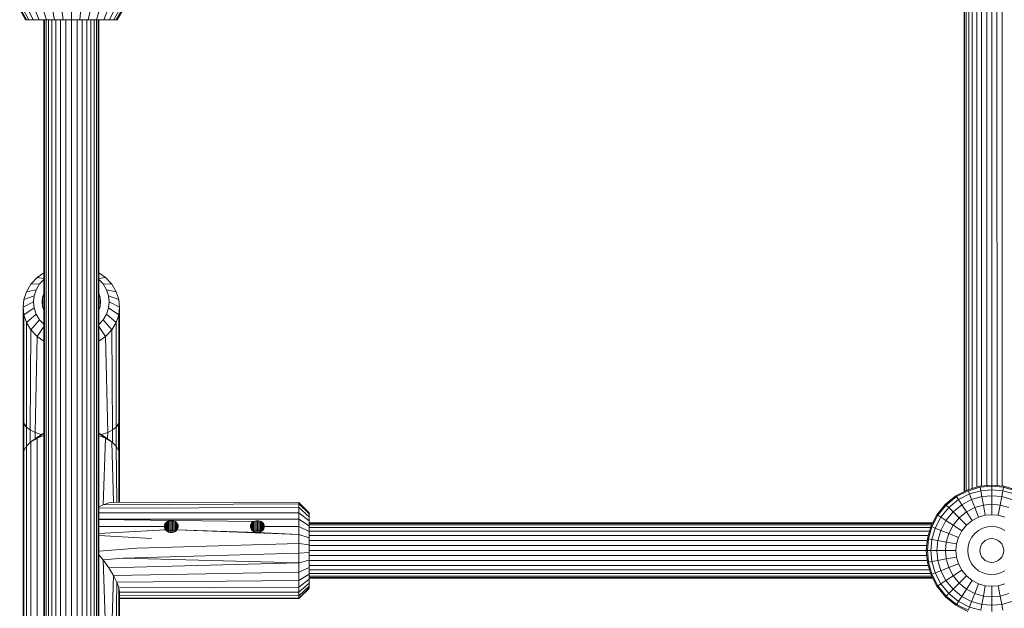
# Model space of a CAD drawing. Units: millimetres. Extents: x 103 to 578302, y -415 to 596964.
# Drawn here: x 3128 to 3413, y 4789 to 4960 of the extents above; entities that cross this region are included whole.
import ezdxf

# ---------------------------------------------------------------- set-up
doc = ezdxf.new("R2010")
doc.units = ezdxf.units.MM
doc.layers.add('Контур', color=7, linetype='Continuous', lineweight=15)

msp = doc.modelspace()

# ---------------------------------------------------------------- linework, layer by layer
at = {"layer": 'Контур'}
for p, q in [((3401.975, 4822.65), (3401.975, 5151.337)), ((3402.403, 4822.872), (3402.403, 5151.889)), ((3403.145, 4823.188), (3403.145, 5152.332)), ((3404.184, 4823.487), (3404.184, 5152.713)), ((3405.464, 4823.854), (3405.464, 5152.914)), ((3406.896, 4824.166), (3406.896, 5153.015)), ((3408.385, 4824.303), (3408.386, 5153.111)), ((3409.841, 5153.068), (3409.841, 4824.436)), ((3411.301, 5153.11), (3411.383, 4824.295)), ((3412.791, 5153.014), (3412.897, 4824.156)), ((3401.841, 4822.581), (3401.841, 5150.669)), ((3127.642, 4962.583), (3129.374, 4959.583)), ((3127.892, 4962.583), (3129.595, 4959.583)), ((3130.305, 4959.583), (3128.695, 4962.583)), ((3131.537, 4959.583), (3130.087, 4962.583)), ((3133.26, 4959.583), (3132.035, 4962.583)), ((3135.381, 4959.583), (3134.434, 4962.583)), ((3137.758, 4959.583), (3137.12, 4962.583)), ((3140.228, 4959.583), (3139.912, 4962.583)), ((3142.642, 4959.583), (3142.642, 4962.583)), ((3145.056, 4959.583), (3145.371, 4962.583)), ((3147.526, 4959.583), (3148.163, 4962.583)), ((3149.902, 4959.583), (3150.85, 4962.583)), ((3152.024, 4959.583), (3153.249, 4962.583)), ((3153.747, 4959.583), (3155.197, 4962.583)), ((3154.978, 4959.583), (3156.589, 4962.583)), ((3155.688, 4959.583), (3157.391, 4962.583)), ((3155.91, 4959.583), (3157.642, 4962.583)), ((3129.595, 4959.583), (3129.374, 4959.583)), ((3130.305, 4959.583), (3129.595, 4959.583)), ((3131.537, 4959.583), (3130.305, 4959.583)), ((3133.26, 4959.583), (3131.537, 4959.583)), ((3135.381, 4959.583), (3133.26, 4959.583)), ((3134.641, 4660.86), (3134.642, 4959.583)), ((3134.641, 4959.583), (3134.641, 4886.026)), ((3134.811, 4660.86), (3134.811, 4959.583)), ((3135.299, 4660.86), (3135.299, 4959.583)), ((3137.758, 4959.583), (3135.381, 4959.583)), ((3136.05, 4660.86), (3136.05, 4959.583)), ((3136.985, 4660.86), (3136.985, 4959.583)), ((3140.228, 4959.583), (3137.758, 4959.583)), ((3138.108, 4660.86), (3138.108, 4959.583)), ((3139.464, 4660.86), (3139.464, 4959.583)), ((3142.642, 4959.583), (3140.228, 4959.583)), ((3141.002, 4660.86), (3141.002, 4959.583)), ((3142.641, 4660.86), (3142.641, 4959.583)), ((3145.056, 4959.583), (3142.642, 4959.583)), ((3144.281, 4660.86), (3144.281, 4959.583)), ((3147.526, 4959.583), (3145.056, 4959.583)), ((3145.819, 4660.86), (3145.819, 4959.583)), ((3147.174, 4660.86), (3147.174, 4959.583)), ((3149.902, 4959.583), (3147.526, 4959.583)), ((3148.298, 4660.86), (3148.298, 4959.583)), ((3149.233, 4959.583), (3149.233, 4660.86)), ((3152.024, 4959.583), (3149.902, 4959.583)), ((3149.983, 4959.583), (3149.983, 4660.86)), ((3150.472, 4959.583), (3150.472, 4660.86)), ((3150.641, 4959.583), (3150.641, 4660.86)), ((3150.641, 4959.583), (3150.641, 4839.499)), ((3153.747, 4959.583), (3152.024, 4959.583)), ((3154.978, 4959.583), (3153.747, 4959.583)), ((3155.688, 4959.583), (3154.978, 4959.583)), ((3155.688, 4959.583), (3155.91, 4959.583)), ((3134.641, 4886.026), (3132.742, 4884.69)), ((3150.641, 4886.026), (3152.542, 4884.69)), ((3130.924, 4882.751), (3129.625, 4880.58)), ((3132.742, 4884.69), (3130.924, 4882.751)), ((3133.435, 4882.829), (3130.924, 4882.751)), ((3133.435, 4882.829), (3132.414, 4881.123)), ((3134.641, 4884.388), (3132.742, 4884.69)), ((3134.641, 4884.116), (3133.435, 4882.829)), ((3152.542, 4884.69), (3150.641, 4884.388)), ((3151.849, 4882.829), (3150.641, 4884.117)), ((3151.849, 4882.829), (3154.36, 4882.751)), ((3151.849, 4882.829), (3152.87, 4881.123)), ((3152.542, 4884.69), (3154.36, 4882.751)), ((3154.36, 4882.751), (3155.659, 4880.58)), ((3129.625, 4880.58), (3128.876, 4878.323)), ((3131.826, 4879.35), (3128.876, 4878.323)), ((3132.414, 4881.123), (3129.625, 4880.58)), ((3131.826, 4879.35), (3131.642, 4877.617)), ((3132.414, 4881.123), (3131.826, 4879.35)), ((3134.641, 4880.033), (3134.284, 4878.956)), ((3151, 4878.956), (3150.641, 4880.036)), ((3152.87, 4881.123), (3155.659, 4880.58)), ((3153.458, 4879.35), (3152.87, 4881.123)), ((3153.458, 4879.35), (3156.408, 4878.323)), ((3153.642, 4877.617), (3153.458, 4879.35)), ((3156.408, 4878.323), (3155.659, 4880.58)), ((3128.642, 4876.117), (3128.876, 4878.323)), ((3131.642, 4877.617), (3128.642, 4876.117)), ((3131.642, 4877.617), (3131.826, 4875.883)), ((3134.284, 4878.956), (3134.142, 4877.617)), ((3134.142, 4877.617), (3134.284, 4876.277)), ((3134.284, 4876.277), (3134.284, 4878.956)), ((3151, 4878.956), (3151.142, 4877.617)), ((3151.009, 4876.361), (3151, 4878.956)), ((3151.142, 4877.617), (3151, 4876.277)), ((3153.458, 4875.883), (3153.642, 4877.617)), ((3153.642, 4877.617), (3156.642, 4876.117)), ((3156.408, 4878.323), (3156.642, 4876.117)), ((3128.642, 4844.617), (3128.642, 4876.117)), ((3128.876, 4873.91), (3128.642, 4876.117)), ((3131.826, 4875.883), (3128.876, 4873.91)), ((3128.876, 4842.41), (3128.876, 4873.91)), ((3129.625, 4871.654), (3128.876, 4873.91)), ((3132.414, 4874.11), (3129.625, 4871.654)), ((3131.826, 4875.883), (3132.414, 4874.11)), ((3132.414, 4874.11), (3133.435, 4872.404)), ((3134.284, 4876.277), (3134.641, 4875.2)), ((3151, 4876.277), (3150.641, 4875.197)), ((3151.849, 4872.404), (3152.87, 4874.11)), ((3152.87, 4874.11), (3153.458, 4875.883)), ((3152.87, 4874.11), (3155.659, 4871.654)), ((3153.458, 4875.883), (3156.408, 4873.91)), ((3155.659, 4871.654), (3156.408, 4873.91)), ((3156.642, 4876.117), (3156.408, 4873.91)), ((3156.408, 4873.91), (3156.408, 4842.41)), ((3156.642, 4871.117), (3156.642, 4876.117)), ((3129.624, 4841.231), (3129.625, 4871.654)), ((3130.924, 4869.482), (3129.625, 4871.654)), ((3133.435, 4872.404), (3130.924, 4869.482)), ((3133.435, 4872.404), (3134.641, 4871.117)), ((3150.641, 4871.116), (3151.849, 4872.404)), ((3151.849, 4872.404), (3154.36, 4869.482)), ((3154.36, 4869.482), (3155.659, 4871.654)), ((3155.66, 4841.231), (3155.659, 4871.654)), ((3156.636, 4870.759), (3156.621, 4870.377)), ((3156.642, 4871.117), (3156.636, 4870.759)), ((3156.642, 4870.829), (3156.638, 4870.852)), ((3156.642, 4870.829), (3156.642, 4869.117)), ((3130.668, 4840.461), (3130.924, 4869.482)), ((3132.742, 4867.543), (3130.924, 4869.482)), ((3134.641, 4870.531), (3132.742, 4867.543)), ((3150.641, 4870.532), (3152.542, 4867.543)), ((3152.542, 4867.543), (3154.36, 4869.482)), ((3154.36, 4869.482), (3154.616, 4840.461)), ((3156.408, 4842.41), (3156.543, 4868.121)), ((3156.504, 4868.613), (3156.498, 4868.385)), ((3156.498, 4868.385), (3156.504, 4868.223)), ((3156.598, 4868.323), (3156.501, 4868.323)), ((3156.502, 4868.53), (3156.621, 4868.53)), ((3156.519, 4868.9), (3156.504, 4868.613)), ((3156.504, 4868.223), (3156.519, 4868.134)), ((3156.511, 4868.185), (3156.57, 4868.185)), ((3156.636, 4868.797), (3156.514, 4868.797)), ((3156.543, 4869.232), (3156.519, 4868.9)), ((3156.519, 4868.134), (3156.543, 4868.121)), ((3156.642, 4869.117), (3156.535, 4869.117)), ((3156.57, 4869.599), (3156.543, 4869.232)), ((3156.543, 4868.121), (3156.57, 4868.185)), ((3156.636, 4869.474), (3156.561, 4869.474)), ((3156.598, 4869.985), (3156.57, 4869.599)), ((3156.598, 4868.323), (3156.57, 4868.185)), ((3156.621, 4869.856), (3156.589, 4869.856)), ((3156.621, 4870.377), (3156.598, 4869.985)), ((3156.621, 4868.53), (3156.598, 4868.323)), ((3156.605, 4870.117), (3156.621, 4869.856)), ((3156.621, 4869.856), (3156.636, 4869.474)), ((3156.636, 4868.797), (3156.621, 4868.53)), ((3156.636, 4869.474), (3156.642, 4869.117)), ((3156.642, 4869.117), (3156.636, 4868.797)), ((3156.642, 4858.617), (3156.642, 4869.117)), ((3132.095, 4839.747), (3132.742, 4867.543)), ((3134.641, 4866.207), (3132.742, 4867.543)), ((3150.641, 4866.207), (3152.542, 4867.543)), ((3152.542, 4867.543), (3153.188, 4839.747)), ((3156.543, 4856.732), (3156.519, 4856.4)), ((3156.642, 4856.617), (3156.535, 4856.617)), ((3156.57, 4857.099), (3156.543, 4856.732)), ((3156.636, 4856.974), (3156.561, 4856.974)), ((3156.598, 4857.485), (3156.57, 4857.099)), ((3156.621, 4857.356), (3156.589, 4857.356)), ((3156.621, 4857.877), (3156.598, 4857.485)), ((3156.605, 4857.618), (3156.621, 4857.356)), ((3156.636, 4858.259), (3156.621, 4857.877)), ((3156.621, 4857.356), (3156.636, 4856.974)), ((3156.642, 4858.617), (3156.636, 4858.259)), ((3156.636, 4856.974), (3156.642, 4856.617)), ((3156.642, 4856.617), (3156.636, 4856.298)), ((3156.642, 4858.617), (3156.642, 4856.617)), ((3156.642, 4844.617), (3156.642, 4856.617)), ((3156.498, 4855.885), (3156.504, 4856.113)), ((3156.498, 4855.885), (3156.504, 4855.723)), ((3156.598, 4855.823), (3156.501, 4855.823)), ((3156.502, 4856.03), (3156.621, 4856.03)), ((3156.519, 4856.4), (3156.504, 4856.113)), ((3156.504, 4855.723), (3156.519, 4855.634)), ((3156.511, 4855.685), (3156.57, 4855.685)), ((3156.636, 4856.298), (3156.514, 4856.298)), ((3156.519, 4855.634), (3156.543, 4855.621)), ((3156.543, 4855.621), (3156.57, 4855.685)), ((3156.598, 4855.823), (3156.57, 4855.685)), ((3156.621, 4856.03), (3156.598, 4855.823)), ((3156.636, 4856.298), (3156.621, 4856.03)), ((3128.642, 4833.154), (3128.642, 4844.617)), ((3128.876, 4842.41), (3128.642, 4844.617)), ((3128.876, 4842.41), (3129.624, 4841.231)), ((3128.876, 4842.41), (3128.967, 4842.019)), ((3128.876, 4842.41), (3128.876, 4834.425)), ((3155.66, 4841.231), (3156.408, 4842.41)), ((3156.408, 4842.41), (3156.317, 4842.019)), ((3156.642, 4844.617), (3156.408, 4842.41)), ((3156.6, 4833.373), (3156.537, 4843.626)), ((3156.642, 4844.617), (3156.642, 4826.942)), ((3128.967, 4842.019), (3129.624, 4841.231)), ((3130.668, 4840.461), (3129.624, 4841.231)), ((3129.624, 4841.231), (3129.624, 4835.726)), ((3132.095, 4839.747), (3130.668, 4840.461)), ((3130.668, 4840.461), (3130.712, 4836.776)), ((3133.867, 4839.124), (3132.095, 4839.747)), ((3132.095, 4839.747), (3132.158, 4837.854)), ((3132.741, 4838.099), (3134.641, 4839.476)), ((3134.641, 4839.5), (3133.434, 4838.757)), ((3150.641, 4839.5), (3151.848, 4838.757)), ((3150.641, 4839.475), (3152.541, 4838.099)), ((3151.417, 4839.124), (3153.188, 4839.747)), ((3153.188, 4839.747), (3153.125, 4837.853)), ((3153.188, 4839.747), (3154.616, 4840.461)), ((3154.616, 4840.461), (3154.572, 4836.774)), ((3154.616, 4840.461), (3155.66, 4841.231)), ((3155.66, 4841.231), (3156.317, 4842.019)), ((3155.66, 4841.231), (3155.66, 4835.723)), ((3156.344, 4834.533), (3156.317, 4842.019)), ((3130.923, 4836.98), (3129.624, 4835.726)), ((3130.923, 4836.98), (3133.434, 4838.757)), ((3132.741, 4838.099), (3130.923, 4836.98)), ((3130.923, 4836.98), (3130.923, 4781.554)), ((3134.641, 4838.871), (3132.741, 4838.099)), ((3132.741, 4838.099), (3132.741, 4782.673)), ((3133.984, 4839.095), (3133.867, 4839.124)), ((3150.641, 4838.87), (3152.541, 4838.099)), ((3151.299, 4839.095), (3151.417, 4839.124)), ((3151.848, 4838.757), (3154.359, 4836.98)), ((3151.848, 4818.683), (3152.541, 4838.099)), ((3152.541, 4838.099), (3154.359, 4836.98)), ((3154.359, 4836.98), (3155.658, 4835.726)), ((3154.915, 4819.433), (3154.359, 4836.98)), ((3128.875, 4834.423), (3128.641, 4833.149)), ((3129.624, 4835.726), (3128.875, 4834.423)), ((3128.875, 4834.423), (3128.875, 4778.997)), ((3129.624, 4835.726), (3129.624, 4780.3)), ((3155.658, 4835.726), (3156.407, 4834.423)), ((3155.888, 4819.433), (3155.658, 4835.726)), ((3156.407, 4834.423), (3156.641, 4833.149)), ((3156.457, 4819.432), (3156.407, 4834.423)), ((3128.641, 4833.149), (3128.641, 4777.724)), ((3156.641, 4819.432), (3156.641, 4833.149)), ((3156.642, 4826.942), (3156.641, 4826.855)), ((3156.642, 4824.65), (3156.641, 4824.865)), ((3156.642, 4824.65), (3156.642, 4819.432)), ((3399.445, 4821.339), (3402.848, 4823.102)), ((3399.618, 4821.074), (3402.964, 4822.807)), ((3402.848, 4823.102), (3406.384, 4824.119)), ((3402.848, 4823.102), (3402.964, 4822.807)), ((3402.964, 4822.807), (3406.442, 4823.807)), ((3402.964, 4822.807), (3403.339, 4821.862)), ((3406.627, 4822.807), (3403.339, 4821.862)), ((3406.384, 4824.119), (3409.842, 4824.436)), ((3406.384, 4824.119), (3406.442, 4823.807)), ((3406.442, 4823.807), (3409.842, 4824.119)), ((3406.442, 4823.807), (3406.627, 4822.807)), ((3409.842, 4823.102), (3406.627, 4822.807)), ((3406.948, 4821.074), (3406.627, 4822.807)), ((3409.842, 4824.436), (3413.299, 4824.119)), ((3409.842, 4824.436), (3409.842, 4824.119)), ((3409.842, 4824.119), (3409.842, 4823.102)), ((3409.842, 4824.119), (3413.241, 4823.807)), ((3409.842, 4821.339), (3409.842, 4823.102)), ((3413.056, 4822.807), (3409.842, 4823.102)), ((3412.735, 4821.074), (3413.056, 4822.807)), ((3413.241, 4823.807), (3413.056, 4822.807)), ((3416.344, 4821.862), (3413.056, 4822.807)), ((3413.299, 4824.119), (3413.241, 4823.807)), ((3413.241, 4823.807), (3416.719, 4822.807)), ((3413.299, 4824.119), (3416.835, 4823.102)), ((3154.915, 4819.433), (3153.55, 4819.271)), ((3208.641, 4819.415), (3154.915, 4819.433)), ((3208.641, 4819.415), (3208.641, 4818.959)), ((3211.641, 4816.42), (3208.641, 4819.415)), ((3396.407, 4818.871), (3399.445, 4821.339)), ((3396.631, 4818.647), (3399.618, 4821.074)), ((3400.175, 4820.223), (3397.35, 4817.928)), ((3399.445, 4821.339), (3399.618, 4821.074)), ((3399.618, 4821.074), (3400.175, 4820.223)), ((3403.339, 4821.862), (3400.175, 4820.223)), ((3401.14, 4818.747), (3400.175, 4820.223)), ((3403.988, 4820.223), (3401.14, 4818.747)), ((3403.988, 4820.223), (3403.339, 4821.862)), ((3406.948, 4821.074), (3403.988, 4820.223)), ((3404.896, 4817.928), (3403.988, 4820.223)), ((3409.842, 4821.339), (3406.948, 4821.074)), ((3407.397, 4818.647), (3406.948, 4821.074)), ((3409.842, 4818.871), (3409.842, 4821.339)), ((3412.735, 4821.074), (3409.842, 4821.339)), ((3412.286, 4818.647), (3412.735, 4821.074)), ((3415.695, 4820.223), (3412.735, 4821.074)), ((3151.848, 4818.683), (3150.641, 4818.079)), ((3208.641, 4817.93), (3150.641, 4817.708)), ((3153.55, 4819.271), (3151.848, 4818.683)), ((3208.641, 4818.959), (3151.848, 4818.683)), ((3208.641, 4818.959), (3208.641, 4817.93)), ((3211.641, 4816.062), (3208.641, 4818.959)), ((3208.641, 4817.93), (3208.641, 4816.408)), ((3211.641, 4815.253), (3208.641, 4817.93)), ((3393.939, 4815.833), (3396.407, 4818.871)), ((3394.204, 4815.66), (3396.631, 4818.647)), ((3397.35, 4817.928), (3395.055, 4815.103)), ((3396.407, 4818.871), (3396.631, 4818.647)), ((3398.596, 4816.681), (3396.531, 4814.139)), ((3396.631, 4818.647), (3397.35, 4817.928)), ((3398.596, 4816.681), (3397.35, 4817.928)), ((3401.14, 4818.747), (3398.596, 4816.681)), ((3400.341, 4814.936), (3398.596, 4816.681)), ((3402.49, 4816.681), (3400.341, 4814.936)), ((3402.49, 4816.681), (3401.14, 4818.747)), ((3404.896, 4817.928), (3402.49, 4816.681)), ((3404.152, 4814.139), (3402.49, 4816.681)), ((3407.397, 4818.647), (3404.896, 4817.928)), ((3406.014, 4815.103), (3404.896, 4817.928)), ((3409.842, 4818.871), (3407.397, 4818.647)), ((3407.95, 4815.66), (3407.397, 4818.647)), ((3409.842, 4815.833), (3409.842, 4818.871)), ((3412.286, 4818.647), (3409.842, 4818.871)), ((3411.733, 4815.66), (3412.286, 4818.647)), ((3414.787, 4817.928), (3412.286, 4818.647)), ((3150.641, 4816.406), (3208.641, 4816.408)), ((3208.641, 4814.526), (3150.641, 4814.526)), ((3150.641, 4814.456), (3195.529, 4813.827)), ((3169.978, 4813.377), (3170.227, 4813.625)), ((3170.529, 4813.827), (3170.227, 4813.625)), ((3170.227, 4811.176), (3170.227, 4813.625)), ((3170.875, 4813.975), (3170.529, 4813.827)), ((3170.529, 4811.044), (3170.529, 4813.827)), ((3170.874, 4811.185), (3170.875, 4813.975)), ((3171.25, 4814.066), (3170.875, 4813.975)), ((3171.641, 4814.097), (3171.25, 4814.066)), ((3171.25, 4811.27), (3171.25, 4814.066)), ((3171.641, 4811.299), (3171.641, 4814.097)), ((3171.641, 4814.097), (3172.032, 4814.066)), ((3172.407, 4813.975), (3172.032, 4814.066)), ((3172.032, 4814.066), (3172.032, 4811.27)), ((3172.752, 4813.827), (3172.407, 4813.975)), ((3172.407, 4813.975), (3172.408, 4811.185)), ((3173.055, 4813.625), (3172.752, 4813.827)), ((3172.752, 4813.827), (3172.753, 4811.044)), ((3173.304, 4813.377), (3173.055, 4813.625)), ((3173.055, 4813.625), (3173.055, 4811.176)), ((3194.978, 4813.377), (3195.227, 4813.625)), ((3195.529, 4813.827), (3195.227, 4813.625)), ((3195.227, 4811.176), (3195.227, 4813.625)), ((3195.875, 4813.975), (3195.529, 4813.827)), ((3195.529, 4811.044), (3195.529, 4813.827)), ((3195.874, 4811.185), (3195.875, 4813.975)), ((3196.25, 4814.066), (3195.875, 4813.975)), ((3196.641, 4814.097), (3196.25, 4814.066)), ((3196.25, 4811.27), (3196.25, 4814.066)), ((3196.641, 4811.299), (3196.641, 4814.097)), ((3197.032, 4814.066), (3196.641, 4814.097)), ((3197.407, 4813.975), (3197.032, 4814.066)), ((3197.032, 4814.066), (3197.032, 4811.27)), ((3197.752, 4813.827), (3197.407, 4813.975)), ((3197.407, 4813.975), (3197.408, 4811.185)), ((3198.055, 4813.625), (3197.752, 4813.827)), ((3197.752, 4813.827), (3197.753, 4811.044)), ((3198.304, 4813.377), (3198.055, 4813.625)), ((3198.055, 4813.625), (3198.055, 4811.176)), ((3208.641, 4816.408), (3208.641, 4814.526)), ((3211.641, 4814.057), (3208.641, 4816.408)), ((3208.641, 4812.436), (3208.641, 4814.526)), ((3211.641, 4812.578), (3208.641, 4814.526)), ((3211.641, 4816.42), (3211.641, 4816.062)), ((3211.641, 4816.062), (3211.641, 4815.253)), ((3211.641, 4815.253), (3211.641, 4814.057)), ((3211.641, 4814.057), (3211.641, 4812.578)), ((3392.176, 4812.43), (3393.939, 4815.833)), ((3392.471, 4812.313), (3394.204, 4815.66)), ((3395.055, 4815.103), (3393.416, 4811.939)), ((3393.939, 4815.833), (3394.204, 4815.66)), ((3394.204, 4815.66), (3395.055, 4815.103)), ((3396.531, 4814.139), (3395.055, 4815.103)), ((3396.531, 4814.139), (3395.055, 4811.29)), ((3398.596, 4812.788), (3396.531, 4814.139)), ((3400.341, 4814.936), (3398.596, 4812.788)), ((3402.49, 4812.788), (3400.341, 4814.936)), ((3404.152, 4814.139), (3402.49, 4812.788)), ((3406.014, 4815.103), (3404.152, 4814.139)), ((3407.95, 4815.66), (3406.014, 4815.103)), ((3409.842, 4815.833), (3407.95, 4815.66)), ((3411.733, 4815.66), (3409.842, 4815.833)), ((3413.669, 4815.103), (3411.733, 4815.66)), ((3150.641, 4812.436), (3169.641, 4812.436)), ((3150.641, 4810.388), (3169.978, 4811.452)), ((3169.641, 4812.436), (3169.68, 4812.772)), ((3169.68, 4812.095), (3169.641, 4812.436)), ((3169.68, 4812.772), (3169.793, 4813.089)), ((3169.68, 4812.772), (3169.68, 4812.095)), ((3169.793, 4811.763), (3169.68, 4812.095)), ((3169.793, 4813.089), (3169.978, 4813.377)), ((3169.794, 4811.762), (3169.793, 4813.089)), ((3169.978, 4811.452), (3169.793, 4811.763)), ((3169.978, 4813.377), (3169.979, 4811.452)), ((3170.227, 4811.176), (3169.978, 4811.452)), ((3170.529, 4810.947), (3170.227, 4811.176)), ((3170.529, 4811.044), (3170.46, 4811)), ((3170.874, 4811.185), (3170.529, 4811.044)), ((3170.875, 4810.775), (3170.529, 4810.947)), ((3170.652, 4811.094), (3172.629, 4811.094)), ((3171.25, 4811.27), (3170.874, 4811.185)), ((3171.25, 4810.669), (3170.875, 4810.775)), ((3171.25, 4811.27), (3171.641, 4811.299)), ((3171.641, 4811.299), (3172.032, 4811.27)), ((3172.032, 4811.27), (3172.408, 4811.185)), ((3172.032, 4810.669), (3172.407, 4810.775)), ((3172.407, 4810.775), (3172.752, 4810.947)), ((3172.408, 4811.185), (3172.753, 4811.044)), ((3172.752, 4810.947), (3173.055, 4811.176)), ((3172.753, 4811.044), (3172.822, 4811)), ((3173.055, 4811.176), (3173.304, 4811.452)), ((3173.303, 4811.452), (3173.304, 4813.377)), ((3173.488, 4813.089), (3173.304, 4813.377)), ((3173.304, 4811.452), (3173.488, 4811.763)), ((3173.304, 4811.452), (3196.641, 4810.633)), ((3208.641, 4810.113), (3173.304, 4811.452)), ((3173.602, 4812.772), (3173.488, 4813.089)), ((3173.488, 4811.762), (3173.488, 4813.089)), ((3173.488, 4811.763), (3173.602, 4812.095)), ((3173.641, 4812.436), (3173.602, 4812.772)), ((3173.602, 4812.095), (3173.602, 4812.772)), ((3173.602, 4812.095), (3173.641, 4812.436)), ((3194.641, 4812.436), (3194.68, 4812.772)), ((3194.68, 4812.095), (3194.641, 4812.436)), ((3194.68, 4812.772), (3194.793, 4813.089)), ((3194.68, 4812.772), (3194.68, 4812.095)), ((3194.793, 4811.763), (3194.68, 4812.095)), ((3194.793, 4813.089), (3194.978, 4813.377)), ((3194.794, 4811.762), (3194.793, 4813.089)), ((3194.978, 4811.452), (3194.793, 4811.763)), ((3194.978, 4813.377), (3194.979, 4811.452)), ((3195.227, 4811.176), (3194.978, 4811.452)), ((3195.529, 4810.947), (3195.227, 4811.176)), ((3195.529, 4811.044), (3195.46, 4811)), ((3195.874, 4811.185), (3195.529, 4811.044)), ((3195.875, 4810.775), (3195.529, 4810.947)), ((3195.652, 4811.094), (3197.629, 4811.094)), ((3196.25, 4811.27), (3195.874, 4811.185)), ((3196.25, 4810.669), (3195.875, 4810.775)), ((3196.25, 4811.27), (3196.641, 4811.299)), ((3196.641, 4811.299), (3197.032, 4811.27)), ((3197.032, 4811.27), (3197.408, 4811.185)), ((3197.407, 4810.775), (3197.032, 4810.669)), ((3197.752, 4810.947), (3197.407, 4810.775)), ((3197.408, 4811.185), (3197.753, 4811.044)), ((3198.055, 4811.176), (3197.752, 4810.947)), ((3197.753, 4811.044), (3197.822, 4811)), ((3198.304, 4811.452), (3198.055, 4811.176)), ((3198.303, 4811.452), (3198.304, 4813.377)), ((3198.488, 4813.089), (3198.304, 4813.377)), ((3198.488, 4811.763), (3198.304, 4811.452)), ((3198.602, 4812.772), (3198.488, 4813.089)), ((3198.488, 4811.762), (3198.488, 4813.089)), ((3198.602, 4812.095), (3198.488, 4811.763)), ((3198.641, 4812.436), (3198.602, 4812.772)), ((3198.602, 4812.095), (3198.602, 4812.772)), ((3198.641, 4812.436), (3198.602, 4812.095)), ((3198.641, 4812.436), (3208.641, 4812.436)), ((3208.641, 4810.113), (3208.641, 4812.436)), ((3211.641, 4810.936), (3208.641, 4812.436)), ((3392.697, 4813.437), (3211.641, 4813.437)), ((3211.641, 4813.304), (3392.628, 4813.304)), ((3211.641, 4812.876), (3392.406, 4812.876)), ((3211.641, 4812.578), (3211.641, 4810.936)), ((3211.641, 4812.133), (3392.09, 4812.133)), ((3211.641, 4811.094), (3391.791, 4811.094)), ((3211.641, 4810.936), (3211.641, 4809.111)), ((3391.159, 4808.894), (3392.176, 4812.43)), ((3391.471, 4808.836), (3392.471, 4812.313)), ((3392.176, 4812.43), (3392.471, 4812.313)), ((3392.471, 4812.313), (3393.416, 4811.939)), ((3392.471, 4808.651), (3393.416, 4811.939)), ((3395.055, 4811.29), (3393.416, 4811.939)), ((3394.204, 4808.33), (3395.055, 4811.29)), ((3397.35, 4810.382), (3395.055, 4811.29)), ((3398.596, 4812.788), (3397.35, 4810.382)), ((3401.14, 4811.126), (3398.596, 4812.788)), ((3401.14, 4811.126), (3400.175, 4809.263)), ((3402.49, 4812.788), (3401.14, 4811.126)), ((3406.014, 4811.29), (3404.896, 4810.382)), ((3407.267, 4811.939), (3406.014, 4811.29)), ((3408.569, 4812.313), (3407.267, 4811.939)), ((3409.842, 4812.43), (3408.569, 4812.313)), ((3411.114, 4812.313), (3409.842, 4812.43)), ((3412.416, 4811.939), (3411.114, 4812.313)), ((3413.669, 4811.29), (3412.416, 4811.939)), ((3150.641, 4809.821), (3165.871, 4808.929)), ((3171.641, 4810.633), (3171.25, 4810.669)), ((3171.641, 4810.633), (3172.032, 4810.669)), ((3196.641, 4810.633), (3196.25, 4810.669)), ((3197.032, 4810.669), (3196.641, 4810.633)), ((3208.641, 4810.113), (3196.641, 4810.633)), ((3208.641, 4810.113), (3208.641, 4807.482)), ((3211.641, 4809.111), (3208.641, 4810.113)), ((3211.641, 4809.815), (3391.424, 4809.815)), ((3211.641, 4809.111), (3211.641, 4807.044)), ((3211.641, 4808.382), (3391.112, 4808.382)), ((3390.846, 4805.484), (3391.159, 4808.894)), ((3391.159, 4808.894), (3391.471, 4808.836)), ((3391.159, 4805.436), (3391.471, 4808.836)), ((3392.471, 4808.651), (3391.471, 4808.836)), ((3392.176, 4805.436), (3392.471, 4808.651)), ((3392.471, 4808.651), (3394.204, 4808.33)), ((3393.939, 4805.436), (3394.204, 4808.33)), ((3396.631, 4807.881), (3394.204, 4808.33)), ((3396.407, 4805.436), (3396.631, 4807.881)), ((3396.631, 4807.881), (3397.35, 4810.382)), ((3399.618, 4807.328), (3396.631, 4807.881)), ((3400.175, 4809.263), (3397.35, 4810.382)), ((3399.618, 4807.328), (3400.175, 4809.263)), ((3402.964, 4806.709), (3403.339, 4808.011)), ((3403.988, 4809.263), (3403.339, 4808.011)), ((3404.896, 4810.382), (3403.988, 4809.263)), ((3407.397, 4807.881), (3406.948, 4807.328)), ((3407.95, 4808.33), (3407.397, 4807.881)), ((3408.569, 4808.651), (3407.95, 4808.33)), ((3409.213, 4808.836), (3408.569, 4808.651)), ((3409.842, 4808.894), (3409.213, 4808.836)), ((3410.471, 4808.836), (3409.842, 4808.894)), ((3411.114, 4808.651), (3410.471, 4808.836)), ((3411.733, 4808.33), (3411.114, 4808.651)), ((3412.286, 4807.881), (3411.733, 4808.33)), ((3412.735, 4807.328), (3412.286, 4807.881)), ((3150.641, 4805.204), (3161.764, 4806.136)), ((3208.641, 4807.482), (3161.764, 4806.136)), ((3208.641, 4804.661), (3208.641, 4807.482)), ((3211.641, 4807.044), (3208.641, 4807.482)), ((3211.641, 4804.827), (3211.641, 4807.044)), ((3211.641, 4806.893), (3390.975, 4806.893)), ((3211.641, 4805.437), (3390.842, 4805.437)), ((3390.842, 4805.436), (3391.159, 4805.436)), ((3391.159, 4801.979), (3390.846, 4805.39)), ((3392.176, 4805.436), (3391.159, 4805.436)), ((3391.159, 4805.436), (3391.471, 4802.037)), ((3393.939, 4805.436), (3392.176, 4805.436)), ((3392.176, 4805.436), (3392.471, 4802.222)), ((3396.407, 4805.436), (3393.939, 4805.436)), ((3393.939, 4805.436), (3394.204, 4802.543)), ((3399.445, 4805.436), (3396.407, 4805.436)), ((3396.407, 4805.436), (3396.631, 4802.992)), ((3399.445, 4805.436), (3399.618, 4807.328)), ((3399.445, 4805.436), (3399.618, 4803.544)), ((3402.848, 4805.436), (3402.964, 4806.709)), ((3402.848, 4805.436), (3402.964, 4804.164)), ((3406.384, 4805.436), (3406.442, 4806.066)), ((3406.384, 4805.436), (3406.442, 4804.807)), ((3406.627, 4806.709), (3406.442, 4806.066)), ((3406.948, 4807.328), (3406.627, 4806.709)), ((3413.056, 4806.709), (3412.735, 4807.328)), ((3413.241, 4806.066), (3413.056, 4806.709)), ((3413.299, 4805.436), (3413.241, 4806.066)), ((3413.299, 4805.436), (3413.241, 4804.807)), ((3151.848, 4802.736), (3150.641, 4804.222)), ((3151.848, 4802.736), (3157.657, 4803.223)), ((3151.848, 4802.736), (3153.55, 4800.377)), ((3151.848, 4802.736), (3152.541, 4782.673)), ((3208.641, 4804.661), (3157.657, 4803.223)), ((3208.641, 4801.813), (3157.657, 4803.223)), ((3211.641, 4804.827), (3208.641, 4804.661)), ((3208.641, 4801.813), (3208.641, 4804.661)), ((3208.641, 4801.813), (3211.641, 4802.589)), ((3211.641, 4804.827), (3211.641, 4802.589)), ((3211.641, 4803.982), (3390.975, 4803.982)), ((3211.641, 4800.473), (3211.641, 4802.589)), ((3211.641, 4802.493), (3391.112, 4802.493)), ((3391.471, 4802.037), (3392.471, 4802.222)), ((3392.471, 4802.222), (3394.204, 4802.543)), ((3392.471, 4802.222), (3393.416, 4798.934)), ((3394.204, 4802.543), (3396.631, 4802.992)), ((3394.204, 4802.543), (3395.055, 4799.583)), ((3396.631, 4802.992), (3399.618, 4803.544)), ((3396.631, 4802.992), (3397.35, 4800.491)), ((3399.618, 4803.544), (3400.175, 4801.609)), ((3402.964, 4804.164), (3403.339, 4802.862)), ((3403.339, 4802.862), (3403.988, 4801.609)), ((3406.442, 4804.807), (3406.627, 4804.164)), ((3406.627, 4804.164), (3406.948, 4803.544)), ((3406.948, 4803.544), (3407.397, 4802.992)), ((3407.397, 4802.992), (3407.95, 4802.543)), ((3407.95, 4802.543), (3408.569, 4802.222)), ((3408.569, 4802.222), (3409.213, 4802.037)), ((3410.471, 4802.037), (3411.114, 4802.222)), ((3411.114, 4802.222), (3411.733, 4802.543)), ((3411.733, 4802.543), (3412.286, 4802.992)), ((3412.286, 4802.992), (3412.735, 4803.544)), ((3412.735, 4803.544), (3413.056, 4804.164)), ((3413.056, 4804.164), (3413.241, 4804.807)), ((3153.55, 4800.377), (3208.641, 4801.813)), ((3153.55, 4800.377), (3154.915, 4798.173)), ((3208.641, 4799.119), (3208.641, 4801.813)), ((3208.641, 4799.119), (3211.641, 4800.473)), ((3211.641, 4801.06), (3391.423, 4801.06)), ((3211.641, 4798.604), (3211.641, 4800.473)), ((3211.641, 4799.781), (3391.791, 4799.781)), ((3391.159, 4801.979), (3391.471, 4802.037)), ((3392.176, 4798.443), (3391.159, 4801.979)), ((3392.471, 4798.559), (3391.471, 4802.037)), ((3395.055, 4799.583), (3393.416, 4798.934)), ((3397.35, 4800.491), (3395.055, 4799.583)), ((3395.055, 4799.583), (3396.531, 4796.734)), ((3400.175, 4801.609), (3397.35, 4800.491)), ((3397.35, 4800.491), (3398.596, 4798.085)), ((3401.14, 4799.747), (3398.596, 4798.085)), ((3400.175, 4801.609), (3401.14, 4799.747)), ((3401.14, 4799.747), (3402.49, 4798.085)), ((3403.988, 4801.609), (3404.896, 4800.491)), ((3404.896, 4800.491), (3406.014, 4799.583)), ((3406.014, 4799.583), (3407.267, 4798.934)), ((3409.213, 4802.037), (3409.842, 4801.979)), ((3409.842, 4801.979), (3410.471, 4802.037)), ((3412.416, 4798.934), (3413.669, 4799.583)), ((3154.915, 4798.173), (3154.359, 4781.554)), ((3154.915, 4798.173), (3208.641, 4799.119)), ((3154.915, 4798.173), (3155.891, 4796.221)), ((3155.891, 4796.221), (3208.641, 4796.74)), ((3208.641, 4796.74), (3208.641, 4799.119)), ((3208.641, 4796.74), (3211.641, 4798.604)), ((3208.641, 4794.788), (3211.641, 4797.07)), ((3208.641, 4794.788), (3208.641, 4796.74)), ((3211.641, 4798.741), (3392.09, 4798.741)), ((3211.641, 4797.07), (3211.641, 4798.604)), ((3211.641, 4797.999), (3392.405, 4797.999)), ((3211.641, 4797.571), (3392.627, 4797.571)), ((3211.641, 4797.437), (3392.696, 4797.437)), ((3211.641, 4795.91), (3211.641, 4797.07)), ((3392.176, 4798.443), (3392.471, 4798.559)), ((3393.939, 4795.039), (3392.176, 4798.443)), ((3392.471, 4798.559), (3393.416, 4798.934)), ((3394.204, 4795.213), (3392.471, 4798.559)), ((3393.416, 4798.934), (3395.055, 4795.769)), ((3396.531, 4796.734), (3395.055, 4795.769)), ((3398.596, 4798.085), (3396.531, 4796.734)), ((3396.531, 4796.734), (3398.596, 4794.191)), ((3398.596, 4798.085), (3400.341, 4795.936)), ((3402.49, 4798.085), (3400.341, 4795.936)), ((3402.49, 4798.085), (3404.152, 4796.734)), ((3404.152, 4796.734), (3402.49, 4794.191)), ((3404.152, 4796.734), (3406.014, 4795.769)), ((3407.267, 4798.934), (3408.569, 4798.559)), ((3408.569, 4798.559), (3409.842, 4798.443)), ((3409.842, 4798.443), (3411.114, 4798.559)), ((3411.114, 4798.559), (3412.416, 4798.934)), ((3155.891, 4796.221), (3155.658, 4780.3)), ((3155.891, 4796.221), (3156.46, 4794.589)), ((3156.46, 4794.589), (3156.407, 4778.997)), ((3156.46, 4794.589), (3208.641, 4794.788)), ((3156.46, 4794.589), (3156.641, 4793.312)), ((3211.641, 4795.91), (3208.641, 4793.312)), ((3211.641, 4795.068), (3208.641, 4792.241)), ((3208.641, 4793.312), (3208.641, 4794.788)), ((3211.641, 4794.554), (3208.641, 4791.587)), ((3211.641, 4794.453), (3208.641, 4791.458)), ((3211.641, 4795.91), (3211.641, 4795.068)), ((3211.641, 4795.068), (3211.641, 4794.554)), ((3211.641, 4794.554), (3211.641, 4794.453)), ((3393.939, 4795.039), (3394.204, 4795.213)), ((3396.407, 4792.001), (3393.939, 4795.039)), ((3394.204, 4795.213), (3395.055, 4795.769)), ((3396.631, 4792.226), (3394.204, 4795.213)), ((3395.055, 4795.769), (3397.35, 4792.945)), ((3398.596, 4794.191), (3397.35, 4792.945)), ((3400.341, 4795.936), (3398.596, 4794.191)), ((3398.596, 4794.191), (3401.14, 4792.126)), ((3400.341, 4795.936), (3402.49, 4794.191)), ((3402.49, 4794.191), (3401.14, 4792.126)), ((3402.49, 4794.191), (3404.896, 4792.945)), ((3406.014, 4795.769), (3404.896, 4792.945)), ((3406.014, 4795.769), (3407.95, 4795.213)), ((3407.95, 4795.213), (3407.397, 4792.226)), ((3407.95, 4795.213), (3409.842, 4795.039)), ((3409.842, 4795.039), (3411.733, 4795.213)), ((3409.842, 4795.039), (3409.842, 4792.001)), ((3411.733, 4795.213), (3413.669, 4795.769)), ((3411.733, 4795.213), (3412.286, 4792.226)), ((3208.641, 4793.312), (3156.641, 4793.312)), ((3156.641, 4793.312), (3156.641, 4777.724)), ((3208.641, 4792.241), (3156.641, 4792.347)), ((3208.641, 4791.587), (3156.641, 4791.7)), ((3208.641, 4791.458), (3156.641, 4791.44)), ((3208.641, 4792.241), (3208.641, 4793.312)), ((3208.641, 4792.241), (3208.641, 4791.587)), ((3208.641, 4791.587), (3208.641, 4791.458)), ((3396.407, 4792.001), (3396.631, 4792.226)), ((3399.445, 4789.533), (3396.407, 4792.001)), ((3396.631, 4792.226), (3397.35, 4792.945)), ((3399.618, 4789.799), (3396.631, 4792.226)), ((3397.35, 4792.945), (3400.175, 4790.65)), ((3401.14, 4792.126), (3400.175, 4790.65)), ((3401.14, 4792.126), (3403.988, 4790.65)), ((3404.896, 4792.945), (3403.988, 4790.65)), ((3404.896, 4792.945), (3407.397, 4792.226)), ((3407.397, 4792.226), (3406.948, 4789.799)), ((3407.397, 4792.226), (3409.842, 4792.001)), ((3409.842, 4792.001), (3412.286, 4792.226)), ((3409.842, 4792.001), (3409.842, 4789.533)), ((3412.286, 4792.226), (3414.787, 4792.945)), ((3412.286, 4792.226), (3412.735, 4789.799)), ((3399.445, 4789.533), (3399.618, 4789.799)), ((3402.848, 4787.77), (3399.445, 4789.533)), ((3399.618, 4789.799), (3400.175, 4790.65)), ((3402.964, 4788.065), (3399.618, 4789.799)), ((3400.175, 4790.65), (3403.339, 4789.011)), ((3402.964, 4788.065), (3403.339, 4789.011)), ((3403.988, 4790.65), (3403.339, 4789.011)), ((3403.339, 4789.011), (3406.627, 4788.065)), ((3403.988, 4790.65), (3406.948, 4789.799)), ((3406.948, 4789.799), (3406.627, 4788.065)), ((3406.948, 4789.799), (3409.842, 4789.533)), ((3409.842, 4789.533), (3412.735, 4789.799)), ((3409.842, 4789.533), (3409.842, 4787.77)), ((3412.735, 4789.799), (3415.695, 4790.65)), ((3412.735, 4789.799), (3413.056, 4788.065))]:
    msp.add_line(p, q, dxfattribs=at)

doc.saveas('drawing.dxf')
